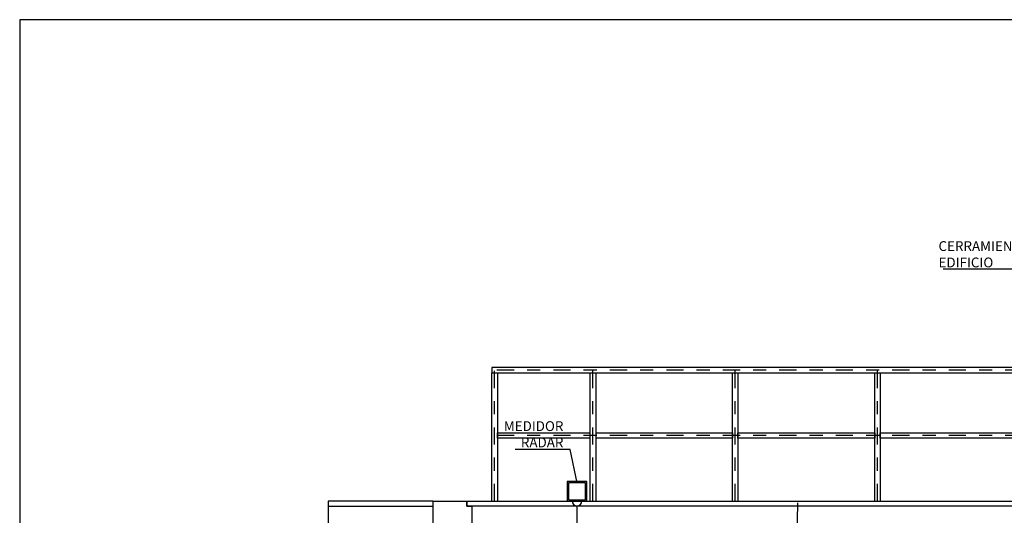
# Model space of a CAD drawing. Units: metres. Extents: x 15 to 284, y -19 to 48.
# Drawn here: x 95 to 102, y 20 to 24 of the extents above; entities that cross this region are included whole.
import ezdxf
from ezdxf import colors
from ezdxf.entities.mleader import LeaderData, LeaderLine
from ezdxf.math import Vec2, Vec3

# ---------------------------------------------------------------- set-up
doc = ezdxf.new("R2010")
doc.units = ezdxf.units.M
doc.header["$LTSCALE"] = 0.2625
doc.header["$MEASUREMENT"] = 0
doc.linetypes.add('TRAZO_Y_PUNTO', pattern=[1, 0.5, -0.25, 0, -0.25])
doc.layers.get('Defpoints').update_dxf_attribs({"color": 1})
doc.styles.add('cotas', font='simplex.shx', dxfattribs={"width": 0.8, "height": 0.075})

# ---------------------------------------------------------------- blocks, each defined once
blk = doc.blocks.new('_None')

msp = doc.modelspace()

# ---------------------------------------------------------------- linework, layer by layer
at = {"color": 1, "linetype": 'Continuous', "lineweight": -2}
for points in [[(102.6286, 20.8788), (102.6286, 20.9212), (98.5779, 20.9212), (98.5779, 20.8788)], [(101.5004, 20.4212), (101.5004, 20.3788), (100.4569, 20.3788), (100.4569, 20.4212)], [(102.5862, 20.4212), (102.5862, 20.3788), (101.5428, 20.3788), (101.5428, 20.4212)]]:
    msp.add_lwpolyline(points, close=True, dxfattribs=at)
at = {"color": 1, "linetype": 'TRAZO_Y_PUNTO', "lineweight": -2}
for points in [[(102.6286, 20.9), (98.5779, 20.9)], [(98.5991, 19.9), (98.5991, 20.9)], [(99.3498, 19.9), (99.3498, 20.9)], [(101.5216, 19.9), (101.5216, 20.9)]]:
    msp.add_lwpolyline(points, dxfattribs=at)
at = {"color": 1, "linetype": 'Continuous', "lineweight": -2}
for points in [[(98.5779, 19.9), (98.5779, 20.8788), (98.6203, 20.8788), (98.6203, 19.9)], [(99.3286, 19.9), (99.3286, 20.8788), (99.371, 20.8788), (99.371, 19.9)], [(101.5004, 19.9), (101.5004, 20.8788), (101.5428, 20.8788), (101.5428, 19.9)], [(99.371, 20.4212), (100.4145, 20.4212), (100.4145, 20.3788), (99.371, 20.3788)]]:
    msp.add_lwpolyline(points, dxfattribs=at)
at = {"color": 4}
msp.add_lwpolyline([(98.1279, 19.9), (97.3279, 19.9), (97.3279, 19.7), (98.1279, 19.7)], dxfattribs=at)
at = {"color": 1}
for points in [[(97.3279, 19.86), (98.1279, 19.86)], [(99.2279, 19.6972), (99.2279, 19.8634)]]:
    msp.add_lwpolyline(points, dxfattribs=at)
at = {"color": 6, "linetype": 'ByBlock', "lineweight": -2}
for points in [[(98.1279, 19.9), (98.1279, 16)], [(98.1279, 19.9), (98.3879, 19.9)], [(98.3879, 19.9), (98.3879, 19.86), (98.4279, 19.86)]]:
    msp.add_lwpolyline(points, dxfattribs=at)
at = {"color": 1}
msp.add_arc((99.2279, 19.9), 0.0366, 180, 0, dxfattribs=at)
at = {"layer": 'Defpoints', "color": 0, "linetype": 'ByBlock', "lineweight": -2}
msp.add_lwpolyline([(124.7863, 23.5773), (94.973, 23.5773), (94.973, 3.3643), (124.7863, 3.3643), (124.7863, 23.5773)], dxfattribs=at)

# ---------------------------------------------------------------- next in the draw order: leaders
at = {"color": 1}
ml = msp.add_multileader_mtext('Standard', dxfattribs=at)
ml.set_content('CERRAMIENTO\\PEDIFICIO', color=1, style='cotas')
ml.set_leader_properties()
ml.set_arrow_properties(name='NONE')
ml.build(insert=Vec2(0, 0))
ml.multileader.update_dxf_attribs({"text_left_attachment_type": 5, "text_right_attachment_type": 5, "dogleg_length": 0.00953, "arrow_head_size": 0.0844})
ctx = ml.context
ctx.base_point, ctx.char_height, ctx.arrow_head_size, ctx.landing_gap_size, ctx.plane_origin = Vec3(101.9427, 21.6701), 0.075, 0.0844, 0.045, Vec3(98.8974, 10.9609)
ctx.left_attachment, ctx.right_attachment = 5, 5
notes = []
notes.append((ctx, [(0, (1, 1, 0), (102.6427, 21.6701), (-1, 0), 0.00714, [(0, [(102.6746, 21.4603)], 0, [])])]))
ctx.mtext.insert = Vec3(101.9877, 21.8851)
ctx.mtext.has_bg_fill, ctx.mtext.bg_color, ctx.mtext.bg_scale_factor, ctx.mtext.bg_transparency, ctx.mtext.use_window_bg_color = 1, -1023410167, 1.5, 0, 1
ml = msp.add_multileader_mtext('Standard', dxfattribs=at)
ml.set_content('MEDIDOR\\PRADAR', color=1, style='cotas')
ml.set_leader_properties()
ml.set_arrow_properties(name='NONE')
ml.build(insert=Vec2(0, 0))
ml.multileader.update_dxf_attribs({"text_left_attachment_type": 5, "text_right_attachment_type": 5, "dogleg_length": 0.00953, "arrow_head_size": 0.0844})
ctx = ml.context
ctx.base_point, ctx.char_height, ctx.arrow_head_size, ctx.landing_gap_size, ctx.plane_origin = Vec3(98.7105, 20.2947), 0.075, 0.0844, 0.045, Vec3(95.5101, 10.2044)
ctx.left_attachment, ctx.right_attachment, ctx.text_align_type = 5, 5, 2
notes.append((ctx, [(0, (1, 1, 0), (99.1762, 20.2947), (-1, 0), 0.00714, [(0, [(99.2279, 20.04)], 0, [])])]))
ctx.mtext.insert, ctx.mtext.alignment = Vec3(99.1241, 20.5097), 3
ctx.mtext.has_bg_fill, ctx.mtext.bg_color, ctx.mtext.bg_scale_factor, ctx.mtext.bg_transparency, ctx.mtext.use_window_bg_color = 1, -1023410167, 1.5, 0, 1
ml = msp.add_multileader_mtext('Standard', dxfattribs=at)
ml.set_content('TRAMEX PRFV CERRADO', color=1, style='cotas')
ml.set_leader_properties()
ml.set_arrow_properties(name='NONE')
ml.build(insert=Vec2(0, 0))
ml.multileader.update_dxf_attribs({"text_left_attachment_type": 5, "text_right_attachment_type": 5, "dogleg_length": 0.00953, "arrow_head_size": 0.0844})
ctx = ml.context
ctx.base_point, ctx.char_height, ctx.arrow_head_size, ctx.landing_gap_size, ctx.plane_origin = Vec3(99.7134, 19.5942), 0.075, 0.0844, 0.045, Vec3(98.5272, 9.3549)
ctx.left_attachment, ctx.right_attachment = 5, 5
notes.append((ctx, [(0, (1, 1, 0), (100.9048, 19.5942), (-1, 0), 0.00714, [(0, [(100.9122, 19.886)], 0, [])])]))
ctx.mtext.insert = Vec3(99.7584, 19.6842)
ctx.mtext.has_bg_fill, ctx.mtext.bg_color, ctx.mtext.bg_scale_factor, ctx.mtext.bg_transparency, ctx.mtext.use_window_bg_color = 1, -1023410167, 1.5, 0, 1
for ctx, leaders in notes:
    for number, flags, end, landing, length, lines in leaders:
        leader = LeaderData()
        leader.index, (leader.has_last_leader_line, leader.has_dogleg_vector, leader.attachment_direction) = number, flags
        leader.last_leader_point, leader.dogleg_vector, leader.dogleg_length = Vec3(end), Vec3(landing), length
        for number, points, colour, breaks in lines:
            line = LeaderLine()
            line.index, line.vertices, line.color, line.breaks = number, Vec3.list(points), colors.encode_raw_color(colour), breaks
            leader.lines.append(line)
        ctx.leaders.append(leader)

# ---------------------------------------------------------------- next in the draw order: linework, layer by layer
at = {"color": 1, "linetype": 'TRAZO_Y_PUNTO', "lineweight": -2}
for points in [[(100.4357, 19.9), (100.4357, 20.9)], [(102.6286, 20.4), (98.5779, 20.4)]]:
    msp.add_lwpolyline(points, dxfattribs=at)
at = {"color": 1, "linetype": 'Continuous', "lineweight": -2}
for points in [[(100.4145, 19.9), (100.4145, 20.8788), (100.4569, 20.8788), (100.4569, 19.9)], [(99.3286, 20.3788), (98.6203, 20.3788), (98.6203, 20.4212), (99.3286, 20.4212)]]:
    msp.add_lwpolyline(points, dxfattribs=at)
at = {"color": 1}
for points in [[(99.1529, 19.9), (99.3029, 19.9), (99.3029, 20.05), (99.1529, 20.05)], [(99.1629, 19.91), (99.2929, 19.91), (99.2929, 20.04), (99.1629, 20.04)]]:
    msp.add_lwpolyline(points, close=True, dxfattribs=at)
at = {"color": 6, "linetype": 'ByBlock', "lineweight": -2}
msp.add_lwpolyline([(98.1279, 16), (99.8779, 16), (99.8779, 19.1501), (99.7779, 19.1501), (99.6279, 19.0001), (99.6279, 16.3), (98.4279, 16.3), (98.4279, 19.86)], dxfattribs=at)
at = {"color": 1, "linetype": 'ByBlock', "lineweight": -2}
msp.add_lwpolyline([(98.3879, 19.9), (102.5679, 19.9), (102.5679, 19.86), (98.3879, 19.86)], close=True, dxfattribs=at)

doc.saveas('drawing.dxf')
